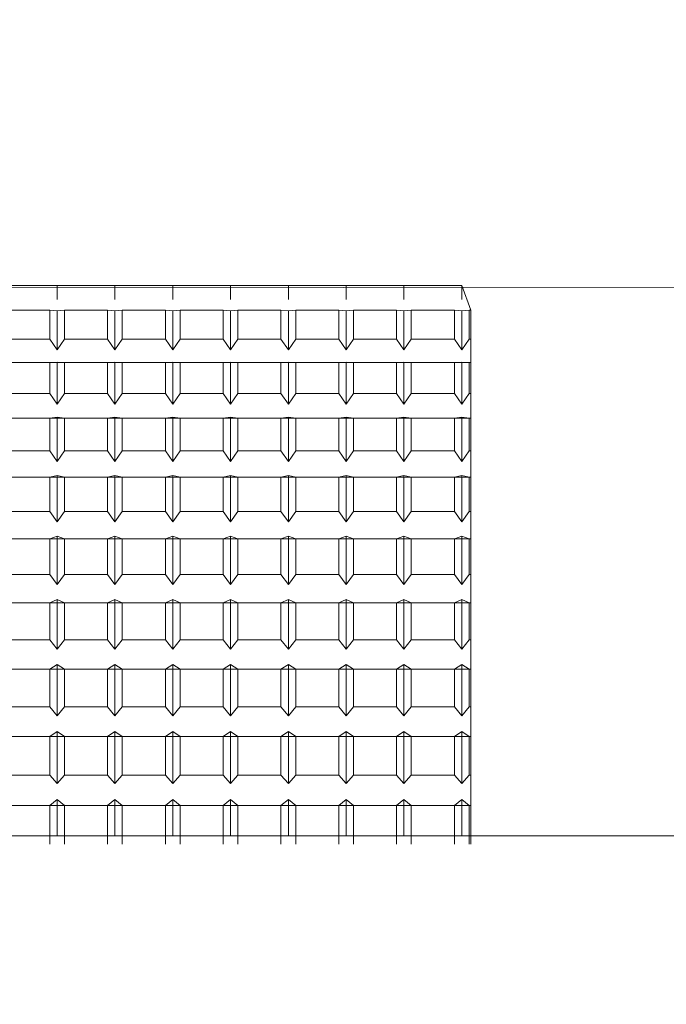
# Model space of a CAD drawing. Extents: x -239 to 414, y -91 to 242.
# Drawn here: x 46 to 46, y 51 to 51 of the extents above; entities that cross this region are included whole.
import ezdxf

# ---------------------------------------------------------------- set-up
doc = ezdxf.new("R2010")
doc.units = 0
doc.header["$LTSCALE"] = 10
doc.header["$MEASUREMENT"] = 0
doc.header["$PDMODE"] = 98
doc.layers.get('DEFPOINTS').update_dxf_attribs({"linetype": 'CONTINUOUS'})
doc.layers.add('DIM', color=1, linetype='CONTINUOUS')
doc.layers.add('RAIL_WD', color=10, linetype='CONTINUOUS')
doc.styles.get("Standard").update_dxf_attribs({"font": 'SIMPLEX.shx', "width": 0.85})
doc.dimstyles.get("Standard").update_dxf_attribs({"dimscale": 16, "dimtxt": 0.09375, "dimasz": 0.09375, "dimexe": 0.0625, "dimexo": 0.0625, "dimgap": 0.0625, "dimtad": 0, "dimtih": 1, "dimtoh": 1, "dimdec": 4, "dimzin": 4, "dimdsep": 46, "dimtxsty": 'Standard', "dimcen": 0.0625, "dimadec": 0, "dimazin": 0, "dimtfac": 1, "dimtdec": 4, "dimtofl": 0, "dimtmove": 0, "dimatfit": 3, "dimfxl": 1, "dimtolj": 1, "dimtzin": 0, "dimarcsym": 0})

# ---------------------------------------------------------------- blocks, each defined once
blk = doc.blocks.new('*D82')
at = {"layer": 'DEFPOINTS', "color": 0, "transparency": 16777216}
for p in [(60, 78.07382), (3.5, 50.75), (60, 47.5785)]:
    blk.add_point(p, dxfattribs=at)
at = {"layer": 'DIM', "color": 0, "lineweight": -2, "transparency": 16777216}
for p, q in [((3.5, 51.5), (3.5, 78.82382)), ((60, 48.3285), (60, 78.82382)), ((5.65625, 78.07382), (20.39586, 78.07382)), ((57.84375, 78.07382), (43.10414, 78.07382))]:
    blk.add_line(p, q, dxfattribs=at)
at = {"layer": 'DIM', "color": 0, "transparency": 16777216}
for points in [[(5.65625, 78.43319), (5.65625, 77.71444), (3.5, 78.07382)], [(57.84375, 78.43319), (57.84375, 77.71444), (60, 78.07382)]]:
    blk.add_solid(points, dxfattribs=at)
at = {"layer": 'DIM', "color": 0, "transparency": 16777216, "insert": (31.75, 78.07382), "char_height": 2.16, "attachment_point": 5}
blk.add_mtext('\\A1;(56 1/2") O.D.', dxfattribs=at)

msp = doc.modelspace()

# ---------------------------------------------------------------- linework, layer by layer
at = {"layer": 'RAIL_WD', "lineweight": 15}
for p, q in [((46.85, 51.122), (45.49377, 51.12049)), ((45.7254, 51.122), (45.7579, 51.122)), ((45.7579, 51.122), (45.7904, 51.122)), ((45.7579, 51.11428), (45.7579, 51.122)), ((45.7579, 51.122), (45.7579, 51.11428)), ((45.7579, 51.122), (45.7579, 51.11428)), ((45.7904, 51.122), (45.8229, 51.122)), ((45.7904, 51.11428), (45.7904, 51.122)), ((45.7904, 51.122), (45.7904, 51.11428)), ((45.7904, 51.122), (45.7904, 51.11428)), ((45.8229, 51.122), (45.8554, 51.122)), ((45.8229, 51.11428), (45.8229, 51.122)), ((45.8229, 51.122), (45.8229, 51.11428)), ((45.8229, 51.122), (45.8229, 51.11428)), ((45.8554, 51.122), (45.8879, 51.122)), ((45.8554, 51.11428), (45.8554, 51.122)), ((45.8554, 51.122), (45.8554, 51.11428)), ((45.8554, 51.122), (45.8554, 51.11428)), ((45.8879, 51.122), (45.9204, 51.122)), ((45.8879, 51.122), (45.8879, 51.11428)), ((45.8879, 51.11428), (45.8879, 51.122)), ((45.8879, 51.122), (45.8879, 51.11428)), ((45.9204, 51.122), (45.9529, 51.122)), ((45.9204, 51.122), (45.9204, 51.11428)), ((45.9204, 51.11428), (45.9204, 51.122)), ((45.9204, 51.122), (45.9204, 51.11428)), ((45.9529, 51.122), (45.9854, 51.122)), ((45.9529, 51.11428), (45.9529, 51.122)), ((45.9529, 51.122), (45.9529, 51.11428)), ((45.9529, 51.122), (45.9529, 51.11428)), ((45.9854, 51.122), (45.9854, 51.11428)), ((45.9854, 51.11428), (45.9854, 51.122)), ((45.9854, 51.122), (45.9854, 51.11428)), ((45.9904, 51.10821), (45.9854, 51.122)), ((45.75377, 51.10821), (45.72953, 51.10821)), ((45.7579, 51.10781), (45.75377, 51.10821)), ((45.75377, 51.10821), (45.75377, 51.09195)), ((45.76203, 51.10821), (45.7579, 51.10781)), ((45.7579, 51.10781), (45.7579, 51.0858)), ((45.78627, 51.10821), (45.76203, 51.10821)), ((45.76203, 51.09195), (45.76203, 51.10821)), ((45.7904, 51.10781), (45.78627, 51.10821)), ((45.78627, 51.10821), (45.78627, 51.09195)), ((45.79453, 51.10821), (45.7904, 51.10781)), ((45.7904, 51.10781), (45.7904, 51.0858)), ((45.81877, 51.10821), (45.79453, 51.10821)), ((45.79453, 51.09195), (45.79453, 51.10821)), ((45.8229, 51.10781), (45.81877, 51.10821)), ((45.81877, 51.10821), (45.81877, 51.09195)), ((45.82703, 51.10821), (45.8229, 51.10781)), ((45.8229, 51.10781), (45.8229, 51.0858)), ((45.85127, 51.10821), (45.82703, 51.10821)), ((45.82703, 51.09195), (45.82703, 51.10821)), ((45.8554, 51.10781), (45.85127, 51.10821)), ((45.85127, 51.10821), (45.85127, 51.09195)), ((45.85953, 51.10821), (45.8554, 51.10781)), ((45.8554, 51.10781), (45.8554, 51.0858)), ((45.88377, 51.10821), (45.85953, 51.10821)), ((45.85953, 51.09195), (45.85953, 51.10821)), ((45.8879, 51.10781), (45.88377, 51.10821)), ((45.88377, 51.10821), (45.88377, 51.09195)), ((45.89203, 51.10821), (45.8879, 51.10781)), ((45.8879, 51.10781), (45.8879, 51.0858)), ((45.91627, 51.10821), (45.89203, 51.10821)), ((45.89203, 51.09195), (45.89203, 51.10821)), ((45.9204, 51.10781), (45.91627, 51.10821)), ((45.91627, 51.10821), (45.91627, 51.09195)), ((45.92453, 51.10821), (45.9204, 51.10781)), ((45.9204, 51.10781), (45.9204, 51.0858)), ((45.94877, 51.10821), (45.92453, 51.10821)), ((45.92453, 51.09195), (45.92453, 51.10821)), ((45.9529, 51.10781), (45.94877, 51.10821)), ((45.94877, 51.10821), (45.94877, 51.09195)), ((45.95703, 51.10821), (45.9529, 51.10781)), ((45.9529, 51.10781), (45.9529, 51.0858)), ((45.98127, 51.10821), (45.95703, 51.10821)), ((45.95703, 51.09195), (45.95703, 51.10821)), ((45.9854, 51.10781), (45.98127, 51.10821)), ((45.98127, 51.10821), (45.98127, 51.09195)), ((45.98953, 51.10821), (45.9854, 51.10781)), ((45.9854, 51.10781), (45.9854, 51.0858)), ((45.9904, 51.10821), (45.98953, 51.10821)), ((45.98953, 51.09195), (45.98953, 51.10821)), ((45.9904, 51.09195), (45.9904, 51.10821)), ((45.72953, 51.09195), (45.75377, 51.09195)), ((45.75377, 51.09195), (45.7579, 51.0858)), ((45.7579, 51.0858), (45.76203, 51.09195)), ((45.76203, 51.09195), (45.78627, 51.09195)), ((45.78627, 51.09195), (45.7904, 51.0858)), ((45.7904, 51.0858), (45.79453, 51.09195)), ((45.79453, 51.09195), (45.81877, 51.09195)), ((45.81877, 51.09195), (45.8229, 51.0858)), ((45.8229, 51.0858), (45.82703, 51.09195)), ((45.82703, 51.09195), (45.85127, 51.09195)), ((45.85127, 51.09195), (45.8554, 51.0858)), ((45.8554, 51.0858), (45.85953, 51.09195)), ((45.85953, 51.09195), (45.88377, 51.09195)), ((45.88377, 51.09195), (45.8879, 51.0858)), ((45.8879, 51.0858), (45.89203, 51.09195)), ((45.89203, 51.09195), (45.91627, 51.09195)), ((45.91627, 51.09195), (45.9204, 51.0858)), ((45.9204, 51.0858), (45.92453, 51.09195)), ((45.92453, 51.09195), (45.94877, 51.09195)), ((45.94877, 51.09195), (45.9529, 51.0858)), ((45.9529, 51.0858), (45.95703, 51.09195)), ((45.95703, 51.09195), (45.98127, 51.09195)), ((45.98127, 51.09195), (45.9854, 51.0858)), ((45.9854, 51.0858), (45.98953, 51.09195)), ((45.98953, 51.09195), (45.9904, 51.09195)), ((45.9904, 51.07876), (45.9904, 51.09195)), ((45.4904, 51.07876), (45.9904, 51.07876)), ((45.75377, 51.07876), (45.72953, 51.07876)), ((45.7579, 51.07886), (45.75377, 51.07876)), ((45.75377, 51.07876), (45.75377, 51.06139)), ((45.76203, 51.07876), (45.7579, 51.07886)), ((45.7579, 51.07886), (45.7579, 51.05534)), ((45.78627, 51.07876), (45.76203, 51.07876)), ((45.76203, 51.06139), (45.76203, 51.07876)), ((45.7904, 51.07886), (45.78627, 51.07876)), ((45.78627, 51.07876), (45.78627, 51.06139)), ((45.79453, 51.07876), (45.7904, 51.07886)), ((45.7904, 51.07886), (45.7904, 51.05534)), ((45.81877, 51.07876), (45.79453, 51.07876)), ((45.79453, 51.06139), (45.79453, 51.07876)), ((45.8229, 51.07886), (45.81877, 51.07876)), ((45.81877, 51.07876), (45.81877, 51.06139)), ((45.82703, 51.07876), (45.8229, 51.07886)), ((45.8229, 51.07886), (45.8229, 51.05534)), ((45.85127, 51.07876), (45.82703, 51.07876)), ((45.82703, 51.06139), (45.82703, 51.07876)), ((45.8554, 51.07886), (45.85127, 51.07876)), ((45.85127, 51.07876), (45.85127, 51.06139)), ((45.85953, 51.07876), (45.8554, 51.07886)), ((45.8554, 51.07886), (45.8554, 51.05534)), ((45.88377, 51.07876), (45.85953, 51.07876)), ((45.85953, 51.06139), (45.85953, 51.07876)), ((45.8879, 51.07886), (45.88377, 51.07876)), ((45.88377, 51.07876), (45.88377, 51.06139)), ((45.89203, 51.07876), (45.8879, 51.07886)), ((45.8879, 51.07886), (45.8879, 51.05534)), ((45.91627, 51.07876), (45.89203, 51.07876)), ((45.89203, 51.06139), (45.89203, 51.07876)), ((45.9204, 51.07886), (45.91627, 51.07876)), ((45.91627, 51.07876), (45.91627, 51.06139)), ((45.92453, 51.07876), (45.9204, 51.07886)), ((45.9204, 51.07886), (45.9204, 51.05534)), ((45.94877, 51.07876), (45.92453, 51.07876)), ((45.92453, 51.06139), (45.92453, 51.07876)), ((45.9529, 51.07886), (45.94877, 51.07876)), ((45.94877, 51.07876), (45.94877, 51.06139)), ((45.95703, 51.07876), (45.9529, 51.07886)), ((45.9529, 51.07886), (45.9529, 51.05534)), ((45.98127, 51.07876), (45.95703, 51.07876)), ((45.95703, 51.06139), (45.95703, 51.07876)), ((45.9854, 51.07886), (45.98127, 51.07876)), ((45.98127, 51.07876), (45.98127, 51.06139)), ((45.98953, 51.07876), (45.9854, 51.07886)), ((45.9854, 51.07886), (45.9854, 51.05534)), ((45.9904, 51.07876), (45.98953, 51.07876)), ((45.98953, 51.06139), (45.98953, 51.07876)), ((45.9904, 51.06139), (45.9904, 51.07876)), ((45.72953, 51.06139), (45.75377, 51.06139)), ((45.75377, 51.06139), (45.7579, 51.05534)), ((45.7579, 51.05534), (45.76203, 51.06139)), ((45.76203, 51.06139), (45.78627, 51.06139)), ((45.78627, 51.06139), (45.7904, 51.05534)), ((45.7904, 51.05534), (45.79453, 51.06139)), ((45.79453, 51.06139), (45.81877, 51.06139)), ((45.81877, 51.06139), (45.8229, 51.05534)), ((45.8229, 51.05534), (45.82703, 51.06139)), ((45.82703, 51.06139), (45.85127, 51.06139)), ((45.85127, 51.06139), (45.8554, 51.05534)), ((45.8554, 51.05534), (45.85953, 51.06139)), ((45.85953, 51.06139), (45.88377, 51.06139)), ((45.88377, 51.06139), (45.8879, 51.05534)), ((45.8879, 51.05534), (45.89203, 51.06139)), ((45.89203, 51.06139), (45.91627, 51.06139)), ((45.91627, 51.06139), (45.9204, 51.05534)), ((45.9204, 51.05534), (45.92453, 51.06139)), ((45.92453, 51.06139), (45.94877, 51.06139)), ((45.94877, 51.06139), (45.9529, 51.05534)), ((45.9529, 51.05534), (45.95703, 51.06139)), ((45.95703, 51.06139), (45.98127, 51.06139)), ((45.98127, 51.06139), (45.9854, 51.05534)), ((45.9854, 51.05534), (45.98953, 51.06139)), ((45.98953, 51.06139), (45.9904, 51.06139)), ((45.9904, 51.04737), (45.9904, 51.06139)), ((45.7579, 51.04795), (45.75377, 51.04737)), ((45.76203, 51.04737), (45.7579, 51.04795)), ((45.7579, 51.04795), (45.7579, 51.02307)), ((45.7904, 51.04795), (45.78627, 51.04737)), ((45.79453, 51.04737), (45.7904, 51.04795)), ((45.7904, 51.04795), (45.7904, 51.02307)), ((45.8229, 51.04795), (45.81877, 51.04737)), ((45.82703, 51.04737), (45.8229, 51.04795)), ((45.8229, 51.04795), (45.8229, 51.02307)), ((45.8554, 51.04795), (45.85127, 51.04737)), ((45.85953, 51.04737), (45.8554, 51.04795)), ((45.8554, 51.04795), (45.8554, 51.02307)), ((45.8879, 51.04795), (45.88377, 51.04737)), ((45.89203, 51.04737), (45.8879, 51.04795)), ((45.8879, 51.04795), (45.8879, 51.02307)), ((45.9204, 51.04795), (45.91627, 51.04737)), ((45.92453, 51.04737), (45.9204, 51.04795)), ((45.9204, 51.04795), (45.9204, 51.02307)), ((45.9529, 51.04795), (45.94877, 51.04737)), ((45.95703, 51.04737), (45.9529, 51.04795)), ((45.9529, 51.04795), (45.9529, 51.02307)), ((45.9854, 51.04795), (45.98127, 51.04737)), ((45.98953, 51.04737), (45.9854, 51.04795)), ((45.9854, 51.04795), (45.9854, 51.02307)), ((45.4904, 51.04737), (45.9904, 51.04737)), ((45.75377, 51.04737), (45.72953, 51.04737)), ((45.75377, 51.04737), (45.75377, 51.02899)), ((45.78627, 51.04737), (45.76203, 51.04737)), ((45.76203, 51.02899), (45.76203, 51.04737)), ((45.78627, 51.04737), (45.78627, 51.02899)), ((45.81877, 51.04737), (45.79453, 51.04737)), ((45.79453, 51.02899), (45.79453, 51.04737)), ((45.81877, 51.04737), (45.81877, 51.02899)), ((45.85127, 51.04737), (45.82703, 51.04737)), ((45.82703, 51.02899), (45.82703, 51.04737)), ((45.85127, 51.04737), (45.85127, 51.02899)), ((45.88377, 51.04737), (45.85953, 51.04737)), ((45.85953, 51.02899), (45.85953, 51.04737)), ((45.88377, 51.04737), (45.88377, 51.02899)), ((45.91627, 51.04737), (45.89203, 51.04737)), ((45.89203, 51.02899), (45.89203, 51.04737)), ((45.91627, 51.04737), (45.91627, 51.02899)), ((45.94877, 51.04737), (45.92453, 51.04737)), ((45.92453, 51.02899), (45.92453, 51.04737)), ((45.94877, 51.04737), (45.94877, 51.02899)), ((45.98127, 51.04737), (45.95703, 51.04737)), ((45.95703, 51.02899), (45.95703, 51.04737)), ((45.98127, 51.04737), (45.98127, 51.02899)), ((45.9904, 51.04737), (45.98953, 51.04737)), ((45.98953, 51.02899), (45.98953, 51.04737)), ((45.9904, 51.02899), (45.9904, 51.04737)), ((45.72953, 51.02899), (45.75377, 51.02899)), ((45.75377, 51.02899), (45.7579, 51.02307)), ((45.7579, 51.02307), (45.76203, 51.02899)), ((45.76203, 51.02899), (45.78627, 51.02899)), ((45.78627, 51.02899), (45.7904, 51.02307)), ((45.7904, 51.02307), (45.79453, 51.02899)), ((45.79453, 51.02899), (45.81877, 51.02899)), ((45.81877, 51.02899), (45.8229, 51.02307)), ((45.8229, 51.02307), (45.82703, 51.02899)), ((45.82703, 51.02899), (45.85127, 51.02899)), ((45.85127, 51.02899), (45.8554, 51.02307)), ((45.8554, 51.02307), (45.85953, 51.02899)), ((45.85953, 51.02899), (45.88377, 51.02899)), ((45.88377, 51.02899), (45.8879, 51.02307)), ((45.8879, 51.02307), (45.89203, 51.02899)), ((45.89203, 51.02899), (45.91627, 51.02899)), ((45.91627, 51.02899), (45.9204, 51.02307)), ((45.9204, 51.02307), (45.92453, 51.02899)), ((45.92453, 51.02899), (45.94877, 51.02899)), ((45.94877, 51.02899), (45.9529, 51.02307)), ((45.9529, 51.02307), (45.95703, 51.02899)), ((45.95703, 51.02899), (45.98127, 51.02899)), ((45.98127, 51.02899), (45.9854, 51.02307)), ((45.9854, 51.02307), (45.98953, 51.02899)), ((45.98953, 51.02899), (45.9904, 51.02899)), ((45.9904, 51.01422), (45.9904, 51.02899)), ((45.7579, 51.01529), (45.75377, 51.01422)), ((45.76203, 51.01422), (45.7579, 51.01529)), ((45.7579, 51.01529), (45.7579, 50.98919)), ((45.7904, 51.01529), (45.78627, 51.01422)), ((45.79453, 51.01422), (45.7904, 51.01529)), ((45.7904, 51.01529), (45.7904, 50.98919)), ((45.8229, 51.01529), (45.81877, 51.01422)), ((45.82703, 51.01422), (45.8229, 51.01529)), ((45.8229, 51.01529), (45.8229, 50.98919)), ((45.8554, 51.01529), (45.85127, 51.01422)), ((45.85953, 51.01422), (45.8554, 51.01529)), ((45.8554, 51.01529), (45.8554, 50.98919)), ((45.8879, 51.01529), (45.88377, 51.01422)), ((45.89203, 51.01422), (45.8879, 51.01529)), ((45.8879, 51.01529), (45.8879, 50.98919)), ((45.9204, 51.01529), (45.91627, 51.01422)), ((45.92453, 51.01422), (45.9204, 51.01529)), ((45.9204, 51.01529), (45.9204, 50.98919)), ((45.9529, 51.01529), (45.94877, 51.01422)), ((45.95703, 51.01422), (45.9529, 51.01529)), ((45.9529, 51.01529), (45.9529, 50.98919)), ((45.9854, 51.01529), (45.98127, 51.01422)), ((45.98953, 51.01422), (45.9854, 51.01529)), ((45.9854, 51.01529), (45.9854, 50.98919)), ((45.4904, 51.01422), (45.9904, 51.01422)), ((45.75377, 51.01422), (45.72953, 51.01422)), ((45.75377, 51.01422), (45.75377, 50.99495)), ((45.76203, 50.99495), (45.76203, 51.01422)), ((45.78627, 51.01422), (45.76203, 51.01422)), ((45.78627, 51.01422), (45.78627, 50.99495)), ((45.81877, 51.01422), (45.79453, 51.01422)), ((45.79453, 50.99495), (45.79453, 51.01422)), ((45.81877, 51.01422), (45.81877, 50.99495)), ((45.82703, 50.99495), (45.82703, 51.01422)), ((45.85127, 51.01422), (45.82703, 51.01422)), ((45.85127, 51.01422), (45.85127, 50.99495)), ((45.88377, 51.01422), (45.85953, 51.01422)), ((45.85953, 50.99495), (45.85953, 51.01422)), ((45.88377, 51.01422), (45.88377, 50.99495)), ((45.89203, 50.99495), (45.89203, 51.01422)), ((45.91627, 51.01422), (45.89203, 51.01422)), ((45.91627, 51.01422), (45.91627, 50.99495)), ((45.94877, 51.01422), (45.92453, 51.01422)), ((45.92453, 50.99495), (45.92453, 51.01422)), ((45.94877, 51.01422), (45.94877, 50.99495)), ((45.95703, 50.99495), (45.95703, 51.01422)), ((45.98127, 51.01422), (45.95703, 51.01422)), ((45.98127, 51.01422), (45.98127, 50.99495)), ((45.9904, 51.01422), (45.98953, 51.01422)), ((45.98953, 50.99495), (45.98953, 51.01422)), ((45.9904, 50.99495), (45.9904, 51.01422)), ((45.72953, 50.99495), (45.75377, 50.99495)), ((45.75377, 50.99495), (45.7579, 50.98919)), ((45.7579, 50.98919), (45.76203, 50.99495)), ((45.76203, 50.99495), (45.78627, 50.99495)), ((45.78627, 50.99495), (45.7904, 50.98919)), ((45.7904, 50.98919), (45.79453, 50.99495)), ((45.79453, 50.99495), (45.81877, 50.99495)), ((45.81877, 50.99495), (45.8229, 50.98919)), ((45.8229, 50.98919), (45.82703, 50.99495)), ((45.82703, 50.99495), (45.85127, 50.99495)), ((45.85127, 50.99495), (45.8554, 50.98919)), ((45.8554, 50.98919), (45.85953, 50.99495)), ((45.85953, 50.99495), (45.88377, 50.99495)), ((45.88377, 50.99495), (45.8879, 50.98919)), ((45.8879, 50.98919), (45.89203, 50.99495)), ((45.89203, 50.99495), (45.91627, 50.99495)), ((45.91627, 50.99495), (45.9204, 50.98919)), ((45.9204, 50.98919), (45.92453, 50.99495)), ((45.92453, 50.99495), (45.94877, 50.99495)), ((45.94877, 50.99495), (45.9529, 50.98919)), ((45.9529, 50.98919), (45.95703, 50.99495)), ((45.95703, 50.99495), (45.98127, 50.99495)), ((45.98127, 50.99495), (45.9854, 50.98919)), ((45.9854, 50.98919), (45.98953, 50.99495)), ((45.98953, 50.99495), (45.9904, 50.99495)), ((45.9904, 50.97953), (45.9904, 50.99495)), ((45.4904, 50.97953), (45.9904, 50.97953)), ((45.75377, 50.97953), (45.72953, 50.97953)), ((45.7579, 50.98107), (45.75377, 50.97953)), ((45.75377, 50.97953), (45.75377, 50.95948)), ((45.76203, 50.97953), (45.7579, 50.98107)), ((45.7579, 50.98107), (45.7579, 50.95393)), ((45.78627, 50.97953), (45.76203, 50.97953)), ((45.76203, 50.95948), (45.76203, 50.97953)), ((45.7904, 50.98107), (45.78627, 50.97953)), ((45.78627, 50.97953), (45.78627, 50.95948)), ((45.79453, 50.97953), (45.7904, 50.98107)), ((45.7904, 50.98107), (45.7904, 50.95393)), ((45.81877, 50.97953), (45.79453, 50.97953)), ((45.79453, 50.95948), (45.79453, 50.97953)), ((45.8229, 50.98107), (45.81877, 50.97953)), ((45.81877, 50.97953), (45.81877, 50.95948)), ((45.82703, 50.97953), (45.8229, 50.98107)), ((45.8229, 50.98107), (45.8229, 50.95393)), ((45.85127, 50.97953), (45.82703, 50.97953)), ((45.82703, 50.95948), (45.82703, 50.97953)), ((45.8554, 50.98107), (45.85127, 50.97953)), ((45.85127, 50.97953), (45.85127, 50.95948)), ((45.85953, 50.97953), (45.8554, 50.98107)), ((45.8554, 50.98107), (45.8554, 50.95393)), ((45.88377, 50.97953), (45.85953, 50.97953)), ((45.85953, 50.95948), (45.85953, 50.97953)), ((45.8879, 50.98107), (45.88377, 50.97953)), ((45.88377, 50.97953), (45.88377, 50.95948)), ((45.89203, 50.97953), (45.8879, 50.98107)), ((45.8879, 50.98107), (45.8879, 50.95393)), ((45.91627, 50.97953), (45.89203, 50.97953)), ((45.89203, 50.95948), (45.89203, 50.97953)), ((45.9204, 50.98107), (45.91627, 50.97953)), ((45.91627, 50.97953), (45.91627, 50.95948)), ((45.92453, 50.97953), (45.9204, 50.98107)), ((45.9204, 50.98107), (45.9204, 50.95393)), ((45.92453, 50.95948), (45.92453, 50.97953)), ((45.94877, 50.97953), (45.92453, 50.97953)), ((45.9529, 50.98107), (45.94877, 50.97953)), ((45.94877, 50.97953), (45.94877, 50.95948)), ((45.95703, 50.97953), (45.9529, 50.98107)), ((45.9529, 50.98107), (45.9529, 50.95393)), ((45.98127, 50.97953), (45.95703, 50.97953)), ((45.95703, 50.95948), (45.95703, 50.97953)), ((45.9854, 50.98107), (45.98127, 50.97953)), ((45.98127, 50.97953), (45.98127, 50.95948)), ((45.98953, 50.97953), (45.9854, 50.98107)), ((45.9854, 50.98107), (45.9854, 50.95393)), ((45.98953, 50.95948), (45.98953, 50.97953)), ((45.9904, 50.97953), (45.98953, 50.97953)), ((45.9904, 50.95948), (45.9904, 50.97953)), ((45.72953, 50.95948), (45.75377, 50.95948)), ((45.75377, 50.95948), (45.7579, 50.95393)), ((45.7579, 50.95393), (45.76203, 50.95948)), ((45.76203, 50.95948), (45.78627, 50.95948)), ((45.78627, 50.95948), (45.7904, 50.95393)), ((45.7904, 50.95393), (45.79453, 50.95948)), ((45.79453, 50.95948), (45.81877, 50.95948)), ((45.81877, 50.95948), (45.8229, 50.95393)), ((45.8229, 50.95393), (45.82703, 50.95948)), ((45.82703, 50.95948), (45.85127, 50.95948)), ((45.85127, 50.95948), (45.8554, 50.95393)), ((45.8554, 50.95393), (45.85953, 50.95948)), ((45.85953, 50.95948), (45.88377, 50.95948)), ((45.88377, 50.95948), (45.8879, 50.95393)), ((45.8879, 50.95393), (45.89203, 50.95948)), ((45.89203, 50.95948), (45.91627, 50.95948)), ((45.91627, 50.95948), (45.9204, 50.95393)), ((45.9204, 50.95393), (45.92453, 50.95948)), ((45.92453, 50.95948), (45.94877, 50.95948)), ((45.94877, 50.95948), (45.9529, 50.95393)), ((45.9529, 50.95393), (45.95703, 50.95948)), ((45.95703, 50.95948), (45.98127, 50.95948)), ((45.98127, 50.95948), (45.9854, 50.95393)), ((45.9854, 50.95393), (45.98953, 50.95948)), ((45.98953, 50.95948), (45.9904, 50.95948)), ((45.9904, 50.9435), (45.9904, 50.95948)), ((45.4904, 50.9435), (45.9904, 50.9435)), ((45.75377, 50.9435), (45.72953, 50.9435)), ((45.7579, 50.94551), (45.75377, 50.9435)), ((45.75377, 50.9435), (45.75377, 50.9228)), ((45.7579, 50.94551), (45.7579, 50.91749)), ((45.76203, 50.9435), (45.7579, 50.94551)), ((45.78627, 50.9435), (45.76203, 50.9435)), ((45.76203, 50.9228), (45.76203, 50.9435)), ((45.7904, 50.94551), (45.78627, 50.9435)), ((45.78627, 50.9435), (45.78627, 50.9228)), ((45.7904, 50.94551), (45.7904, 50.91749)), ((45.79453, 50.9435), (45.7904, 50.94551)), ((45.81877, 50.9435), (45.79453, 50.9435)), ((45.79453, 50.9228), (45.79453, 50.9435)), ((45.8229, 50.94551), (45.81877, 50.9435)), ((45.81877, 50.9435), (45.81877, 50.9228)), ((45.8229, 50.94551), (45.8229, 50.91749)), ((45.82703, 50.9435), (45.8229, 50.94551)), ((45.85127, 50.9435), (45.82703, 50.9435)), ((45.82703, 50.9228), (45.82703, 50.9435)), ((45.8554, 50.94551), (45.85127, 50.9435)), ((45.85127, 50.9435), (45.85127, 50.9228)), ((45.8554, 50.94551), (45.8554, 50.91749)), ((45.85953, 50.9435), (45.8554, 50.94551)), ((45.88377, 50.9435), (45.85953, 50.9435)), ((45.85953, 50.9228), (45.85953, 50.9435)), ((45.8879, 50.94551), (45.88377, 50.9435)), ((45.88377, 50.9435), (45.88377, 50.9228)), ((45.8879, 50.94551), (45.8879, 50.91749)), ((45.89203, 50.9435), (45.8879, 50.94551)), ((45.91627, 50.9435), (45.89203, 50.9435)), ((45.89203, 50.9228), (45.89203, 50.9435)), ((45.9204, 50.94551), (45.91627, 50.9435)), ((45.91627, 50.9435), (45.91627, 50.9228)), ((45.9204, 50.94551), (45.9204, 50.91749)), ((45.92453, 50.9435), (45.9204, 50.94551)), ((45.94877, 50.9435), (45.92453, 50.9435)), ((45.92453, 50.9228), (45.92453, 50.9435)), ((45.9529, 50.94551), (45.94877, 50.9435)), ((45.94877, 50.9435), (45.94877, 50.9228)), ((45.9529, 50.94551), (45.9529, 50.91749)), ((45.95703, 50.9435), (45.9529, 50.94551)), ((45.98127, 50.9435), (45.95703, 50.9435)), ((45.95703, 50.9228), (45.95703, 50.9435)), ((45.9854, 50.94551), (45.98127, 50.9435)), ((45.98127, 50.9435), (45.98127, 50.9228)), ((45.9854, 50.94551), (45.9854, 50.91749)), ((45.98953, 50.9435), (45.9854, 50.94551)), ((45.9904, 50.9435), (45.98953, 50.9435)), ((45.98953, 50.9228), (45.98953, 50.9435)), ((45.9904, 50.9228), (45.9904, 50.9435)), ((45.72953, 50.9228), (45.75377, 50.9228)), ((45.75377, 50.9228), (45.7579, 50.91749)), ((45.7579, 50.91749), (45.76203, 50.9228)), ((45.76203, 50.9228), (45.78627, 50.9228)), ((45.78627, 50.9228), (45.7904, 50.91749)), ((45.7904, 50.91749), (45.79453, 50.9228)), ((45.79453, 50.9228), (45.81877, 50.9228)), ((45.81877, 50.9228), (45.8229, 50.91749)), ((45.8229, 50.91749), (45.82703, 50.9228)), ((45.82703, 50.9228), (45.85127, 50.9228)), ((45.85127, 50.9228), (45.8554, 50.91749)), ((45.8554, 50.91749), (45.85953, 50.9228)), ((45.85953, 50.9228), (45.88377, 50.9228)), ((45.88377, 50.9228), (45.8879, 50.91749)), ((45.8879, 50.91749), (45.89203, 50.9228)), ((45.89203, 50.9228), (45.91627, 50.9228)), ((45.91627, 50.9228), (45.9204, 50.91749)), ((45.9204, 50.91749), (45.92453, 50.9228)), ((45.92453, 50.9228), (45.94877, 50.9228)), ((45.94877, 50.9228), (45.9529, 50.91749)), ((45.9529, 50.91749), (45.95703, 50.9228)), ((45.95703, 50.9228), (45.98127, 50.9228)), ((45.98127, 50.9228), (45.9854, 50.91749)), ((45.9854, 50.91749), (45.98953, 50.9228)), ((45.98953, 50.9228), (45.9904, 50.9228)), ((45.9904, 50.90636), (45.9904, 50.9228)), ((45.4904, 50.90636), (45.9904, 50.90636)), ((45.75377, 50.90636), (45.72953, 50.90636)), ((45.7579, 50.90882), (45.75377, 50.90636)), ((45.75377, 50.90636), (45.75377, 50.88514)), ((45.76203, 50.90636), (45.7579, 50.90882)), ((45.7579, 50.90882), (45.7579, 50.88009)), ((45.78627, 50.90636), (45.76203, 50.90636)), ((45.76203, 50.88514), (45.76203, 50.90636)), ((45.7904, 50.90882), (45.78627, 50.90636)), ((45.78627, 50.90636), (45.78627, 50.88514)), ((45.79453, 50.90636), (45.7904, 50.90882)), ((45.7904, 50.90882), (45.7904, 50.88009)), ((45.81877, 50.90636), (45.79453, 50.90636)), ((45.79453, 50.88514), (45.79453, 50.90636)), ((45.8229, 50.90882), (45.81877, 50.90636)), ((45.81877, 50.90636), (45.81877, 50.88514)), ((45.82703, 50.90636), (45.8229, 50.90882)), ((45.8229, 50.90882), (45.8229, 50.88009)), ((45.85127, 50.90636), (45.82703, 50.90636)), ((45.82703, 50.88514), (45.82703, 50.90636)), ((45.8554, 50.90882), (45.85127, 50.90636)), ((45.85127, 50.90636), (45.85127, 50.88514)), ((45.85953, 50.90636), (45.8554, 50.90882)), ((45.8554, 50.90882), (45.8554, 50.88009)), ((45.88377, 50.90636), (45.85953, 50.90636)), ((45.85953, 50.88514), (45.85953, 50.90636)), ((45.8879, 50.90882), (45.88377, 50.90636)), ((45.88377, 50.90636), (45.88377, 50.88514)), ((45.89203, 50.90636), (45.8879, 50.90882)), ((45.8879, 50.90882), (45.8879, 50.88009)), ((45.91627, 50.90636), (45.89203, 50.90636)), ((45.89203, 50.88514), (45.89203, 50.90636)), ((45.9204, 50.90882), (45.91627, 50.90636)), ((45.91627, 50.90636), (45.91627, 50.88514)), ((45.92453, 50.90636), (45.9204, 50.90882)), ((45.9204, 50.90882), (45.9204, 50.88009)), ((45.94877, 50.90636), (45.92453, 50.90636)), ((45.92453, 50.88514), (45.92453, 50.90636)), ((45.9529, 50.90882), (45.94877, 50.90636)), ((45.94877, 50.90636), (45.94877, 50.88514)), ((45.95703, 50.90636), (45.9529, 50.90882)), ((45.9529, 50.90882), (45.9529, 50.88009)), ((45.98127, 50.90636), (45.95703, 50.90636)), ((45.95703, 50.88514), (45.95703, 50.90636)), ((45.9854, 50.90882), (45.98127, 50.90636)), ((45.98127, 50.90636), (45.98127, 50.88514)), ((45.98953, 50.90636), (45.9854, 50.90882)), ((45.9854, 50.90882), (45.9854, 50.88009)), ((45.9904, 50.90636), (45.98953, 50.90636)), ((45.98953, 50.88514), (45.98953, 50.90636)), ((45.9904, 50.88514), (45.9904, 50.90636)), ((45.72953, 50.88514), (45.75377, 50.88514)), ((45.75377, 50.88514), (45.7579, 50.88009)), ((45.7579, 50.88009), (45.76203, 50.88514)), ((45.76203, 50.88514), (45.78627, 50.88514)), ((45.78627, 50.88514), (45.7904, 50.88009)), ((45.7904, 50.88009), (45.79453, 50.88514)), ((45.79453, 50.88514), (45.81877, 50.88514)), ((45.81877, 50.88514), (45.8229, 50.88009)), ((45.8229, 50.88009), (45.82703, 50.88514)), ((45.82703, 50.88514), (45.85127, 50.88514)), ((45.85127, 50.88514), (45.8554, 50.88009)), ((45.8554, 50.88009), (45.85953, 50.88514)), ((45.85953, 50.88514), (45.88377, 50.88514)), ((45.88377, 50.88514), (45.8879, 50.88009)), ((45.8879, 50.88009), (45.89203, 50.88514)), ((45.89203, 50.88514), (45.91627, 50.88514)), ((45.91627, 50.88514), (45.9204, 50.88009)), ((45.9204, 50.88009), (45.92453, 50.88514)), ((45.92453, 50.88514), (45.94877, 50.88514)), ((45.94877, 50.88514), (45.9529, 50.88009)), ((45.9529, 50.88009), (45.95703, 50.88514)), ((45.95703, 50.88514), (45.98127, 50.88514)), ((45.98127, 50.88514), (45.9854, 50.88009)), ((45.9854, 50.88009), (45.98953, 50.88514)), ((45.98953, 50.88514), (45.9904, 50.88514)), ((45.9904, 50.86833), (45.9904, 50.88514)), ((45.7579, 50.87124), (45.75377, 50.86833)), ((45.76203, 50.86833), (45.7579, 50.87124)), ((45.7579, 50.87124), (45.7579, 50.84197)), ((45.7904, 50.87124), (45.78627, 50.86833)), ((45.79453, 50.86833), (45.7904, 50.87124)), ((45.7904, 50.87124), (45.7904, 50.84197)), ((45.8229, 50.87124), (45.81877, 50.86833)), ((45.82703, 50.86833), (45.8229, 50.87124)), ((45.8229, 50.87124), (45.8229, 50.84197)), ((45.8554, 50.87124), (45.85127, 50.86833)), ((45.85953, 50.86833), (45.8554, 50.87124)), ((45.8554, 50.87124), (45.8554, 50.84197)), ((45.8879, 50.87124), (45.88377, 50.86833)), ((45.89203, 50.86833), (45.8879, 50.87124)), ((45.8879, 50.87124), (45.8879, 50.84197)), ((45.9204, 50.87124), (45.91627, 50.86833)), ((45.92453, 50.86833), (45.9204, 50.87124)), ((45.9204, 50.87124), (45.9204, 50.84197)), ((45.9529, 50.87124), (45.94877, 50.86833)), ((45.95703, 50.86833), (45.9529, 50.87124)), ((45.9529, 50.87124), (45.9529, 50.84197)), ((45.9854, 50.87124), (45.98127, 50.86833)), ((45.98953, 50.86833), (45.9854, 50.87124)), ((45.9854, 50.87124), (45.9854, 50.84197)), ((45.4904, 50.86833), (45.9904, 50.86833)), ((45.75377, 50.86833), (45.72953, 50.86833)), ((45.75377, 50.86833), (45.75377, 50.84672)), ((45.78627, 50.86833), (45.76203, 50.86833)), ((45.76203, 50.84672), (45.76203, 50.86833)), ((45.78627, 50.86833), (45.78627, 50.84672)), ((45.81877, 50.86833), (45.79453, 50.86833)), ((45.79453, 50.84672), (45.79453, 50.86833)), ((45.81877, 50.86833), (45.81877, 50.84672)), ((45.85127, 50.86833), (45.82703, 50.86833)), ((45.82703, 50.84672), (45.82703, 50.86833)), ((45.85127, 50.86833), (45.85127, 50.84672)), ((45.88377, 50.86833), (45.85953, 50.86833)), ((45.85953, 50.84672), (45.85953, 50.86833)), ((45.88377, 50.86833), (45.88377, 50.84672)), ((45.91627, 50.86833), (45.89203, 50.86833)), ((45.89203, 50.84672), (45.89203, 50.86833)), ((45.91627, 50.86833), (45.91627, 50.84672)), ((45.94877, 50.86833), (45.92453, 50.86833)), ((45.92453, 50.84672), (45.92453, 50.86833)), ((45.94877, 50.86833), (45.94877, 50.84672)), ((45.98127, 50.86833), (45.95703, 50.86833)), ((45.95703, 50.84672), (45.95703, 50.86833)), ((45.98127, 50.86833), (45.98127, 50.84672)), ((45.9904, 50.86833), (45.98953, 50.86833)), ((45.98953, 50.84672), (45.98953, 50.86833)), ((45.9904, 50.84672), (45.9904, 50.86833)), ((45.72953, 50.84672), (45.75377, 50.84672)), ((45.75377, 50.84672), (45.7579, 50.84197)), ((45.7579, 50.84197), (45.76203, 50.84672)), ((45.76203, 50.84672), (45.78627, 50.84672)), ((45.78627, 50.84672), (45.7904, 50.84197)), ((45.7904, 50.84197), (45.79453, 50.84672)), ((45.79453, 50.84672), (45.81877, 50.84672)), ((45.81877, 50.84672), (45.8229, 50.84197)), ((45.8229, 50.84197), (45.82703, 50.84672)), ((45.82703, 50.84672), (45.85127, 50.84672)), ((45.85127, 50.84672), (45.8554, 50.84197)), ((45.8554, 50.84197), (45.85953, 50.84672)), ((45.85953, 50.84672), (45.88377, 50.84672)), ((45.88377, 50.84672), (45.8879, 50.84197)), ((45.8879, 50.84197), (45.89203, 50.84672)), ((45.89203, 50.84672), (45.91627, 50.84672)), ((45.91627, 50.84672), (45.9204, 50.84197)), ((45.9204, 50.84197), (45.92453, 50.84672)), ((45.92453, 50.84672), (45.94877, 50.84672)), ((45.94877, 50.84672), (45.9529, 50.84197)), ((45.9529, 50.84197), (45.95703, 50.84672)), ((45.95703, 50.84672), (45.98127, 50.84672)), ((45.98127, 50.84672), (45.9854, 50.84197)), ((45.9854, 50.84197), (45.98953, 50.84672)), ((45.98953, 50.84672), (45.9904, 50.84672)), ((45.9904, 50.82966), (45.9904, 50.84672)), ((45.7579, 50.83299), (45.75377, 50.82966)), ((45.76203, 50.82966), (45.7579, 50.83299)), ((45.7579, 50.83299), (45.7579, 50.8125)), ((45.7904, 50.83299), (45.78627, 50.82966)), ((45.79453, 50.82966), (45.7904, 50.83299)), ((45.7904, 50.83299), (45.7904, 50.8125)), ((45.8229, 50.83299), (45.81877, 50.82966)), ((45.82703, 50.82966), (45.8229, 50.83299)), ((45.8229, 50.83299), (45.8229, 50.8125)), ((45.8554, 50.83299), (45.85127, 50.82966)), ((45.85953, 50.82966), (45.8554, 50.83299)), ((45.8554, 50.83299), (45.8554, 50.8125)), ((45.8879, 50.83299), (45.88377, 50.82966)), ((45.89203, 50.82966), (45.8879, 50.83299)), ((45.8879, 50.83299), (45.8879, 50.8125)), ((45.9204, 50.83299), (45.91627, 50.82966)), ((45.92453, 50.82966), (45.9204, 50.83299)), ((45.9204, 50.83299), (45.9204, 50.8125)), ((45.9529, 50.83299), (45.94877, 50.82966)), ((45.95703, 50.82966), (45.9529, 50.83299)), ((45.9529, 50.83299), (45.9529, 50.8125)), ((45.9854, 50.83299), (45.98127, 50.82966)), ((45.98953, 50.82966), (45.9854, 50.83299)), ((45.9854, 50.83299), (45.9854, 50.8125)), ((45.4904, 50.82966), (45.9904, 50.82966)), ((45.75377, 50.82966), (45.72953, 50.82966)), ((45.75377, 50.82966), (45.75377, 50.80778)), ((45.78627, 50.82966), (45.76203, 50.82966)), ((45.76203, 50.80778), (45.76203, 50.82966)), ((45.78627, 50.82966), (45.78627, 50.80778)), ((45.81877, 50.82966), (45.79453, 50.82966)), ((45.79453, 50.80778), (45.79453, 50.82966)), ((45.81877, 50.82966), (45.81877, 50.80778)), ((45.85127, 50.82966), (45.82703, 50.82966)), ((45.82703, 50.80778), (45.82703, 50.82966)), ((45.85127, 50.82966), (45.85127, 50.80778)), ((45.88377, 50.82966), (45.85953, 50.82966)), ((45.85953, 50.80778), (45.85953, 50.82966)), ((45.88377, 50.82966), (45.88377, 50.80778)), ((45.91627, 50.82966), (45.89203, 50.82966)), ((45.89203, 50.80778), (45.89203, 50.82966)), ((45.91627, 50.82966), (45.91627, 50.80778)), ((45.94877, 50.82966), (45.92453, 50.82966)), ((45.92453, 50.80778), (45.92453, 50.82966)), ((45.94877, 50.82966), (45.94877, 50.80778)), ((45.98127, 50.82966), (45.95703, 50.82966)), ((45.95703, 50.80778), (45.95703, 50.82966)), ((45.98127, 50.82966), (45.98127, 50.80778)), ((45.9904, 50.82966), (45.98953, 50.82966)), ((45.98953, 50.80778), (45.98953, 50.82966)), ((45.9904, 50.80778), (45.9904, 50.82966)), ((46.86154, 50.8125), (45.11154, 50.8125))]:
    msp.add_line(p, q, dxfattribs=at)

# ---------------------------------------------------------------- dimensions: what is measured, and where the dimension line sits
at = {"layer": 'DIM'}
dim = msp.add_linear_dim(base=(60, 78.07382), p1=(3.5, 50.75), p2=(60, 47.5785), text='(<>) O.D.', dimstyle='Standard', override={"dimscale": 12, "dimtxt": 0.18, "dimasz": 0.179688, "dimgap": 0.09375, "dimlunit": 5, "dimpost": '"', "dimfrac": 2}, dxfattribs=at)
dim.commit()
dim.dimension.update_dxf_attribs({"geometry": '*D82', "text_midpoint": (31.75, 78.07382), "dimtype": 160})

doc.saveas('drawing.dxf')
